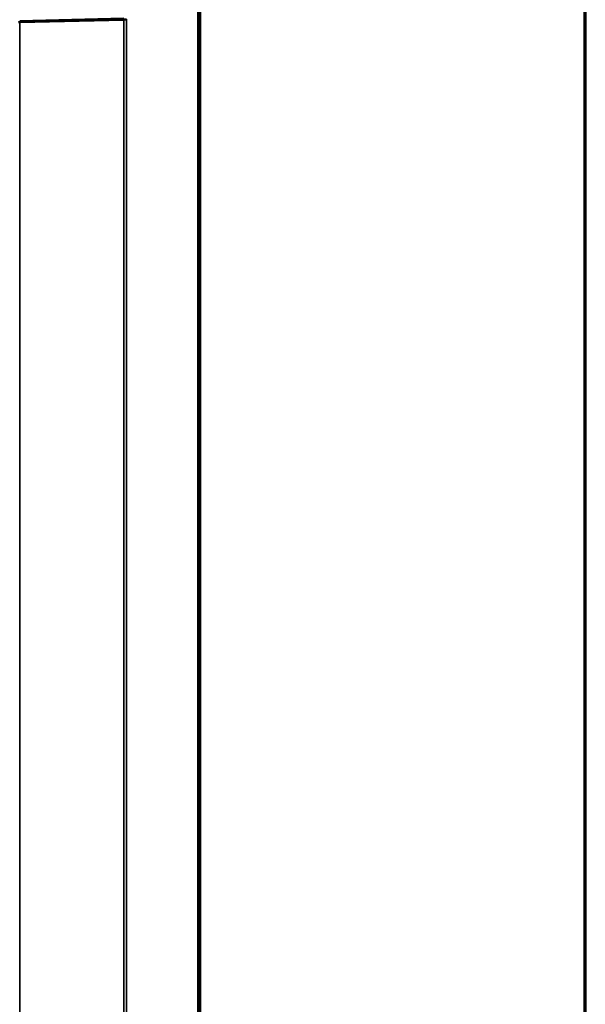
# Model space of a CAD drawing. Units: inches. Extents: x 0.6 to 33.4, y 0.6 to 21.4.
# Drawn here: x 32.3 to 33.4, y 18.4 to 20.3 of the extents above; entities that cross this region are included whole.
import ezdxf

# ---------------------------------------------------------------- set-up
doc = ezdxf.new("R2010")
doc.units = ezdxf.units.IN
doc.header["$LTSCALE"] = 2
doc.header["$MEASUREMENT"] = 0
for name, color, linetype, lineweight in [('Border (ANSI)', 7, 'Continuous', 70), ('Visible (ANSI)', 7, 'Continuous', 50), ('Visible Narrow (ANSI)', 7, 'Continuous', 35)]:
    doc.layers.add(name, color=color, linetype=linetype, lineweight=lineweight)

# ---------------------------------------------------------------- blocks, each defined once
blk = doc.blocks.new('Borders ATAS A Border')
at = {"layer": 'Border (ANSI)'}
blk.add_line((16.7, 0.3), (16.7, 10.7), dxfattribs=at)

msp = doc.modelspace()

# ---------------------------------------------------------------- linework, layer by layer
at = {"layer": 'Visible (ANSI)'}
for p, q in [((32.63195, 15.37131), (32.63195, 20.43359)), ((32.27183, 20.31231), (32.47929, 20.3173)), ((32.272, 20.31), (32.47946, 20.31499))]:
    msp.add_line(p, q, dxfattribs=at)
for centre, major_axis, start_param, end_param in [((32.27217, 20.3077), (0.004, 0), 1.6124389, 2.3561945), ((32.47912, 20.31961), (0.008, 0), 4.7540316, 5.4977871)]:
    msp.add_ellipse(centre, major_axis=major_axis, ratio=0.5773503, start_param=start_param, end_param=end_param, dxfattribs=at)
at = {"layer": 'Visible Narrow (ANSI)'}
for p, q in [((32.62731, 20.39863), (32.62731, 15.33635)), ((32.62965, 20.40171), (32.62965, 15.33943)), ((32.27183, 20.31231), (32.272, 20.31)), ((32.272, 20.31), (32.272, 15.24772)), ((32.47929, 20.3173), (32.47946, 20.31499)), ((32.47946, 20.31499), (32.47946, 15.25271)), ((32.48478, 20.31634), (32.48478, 15.25406))]:
    msp.add_line(p, q, dxfattribs=at)

# ---------------------------------------------------------------- block references
at = {"xscale": 2, "yscale": 2, "zscale": 2}
msp.add_blockref('Borders ATAS A Border', (0, 0), dxfattribs=at)

doc.saveas('drawing.dxf')
